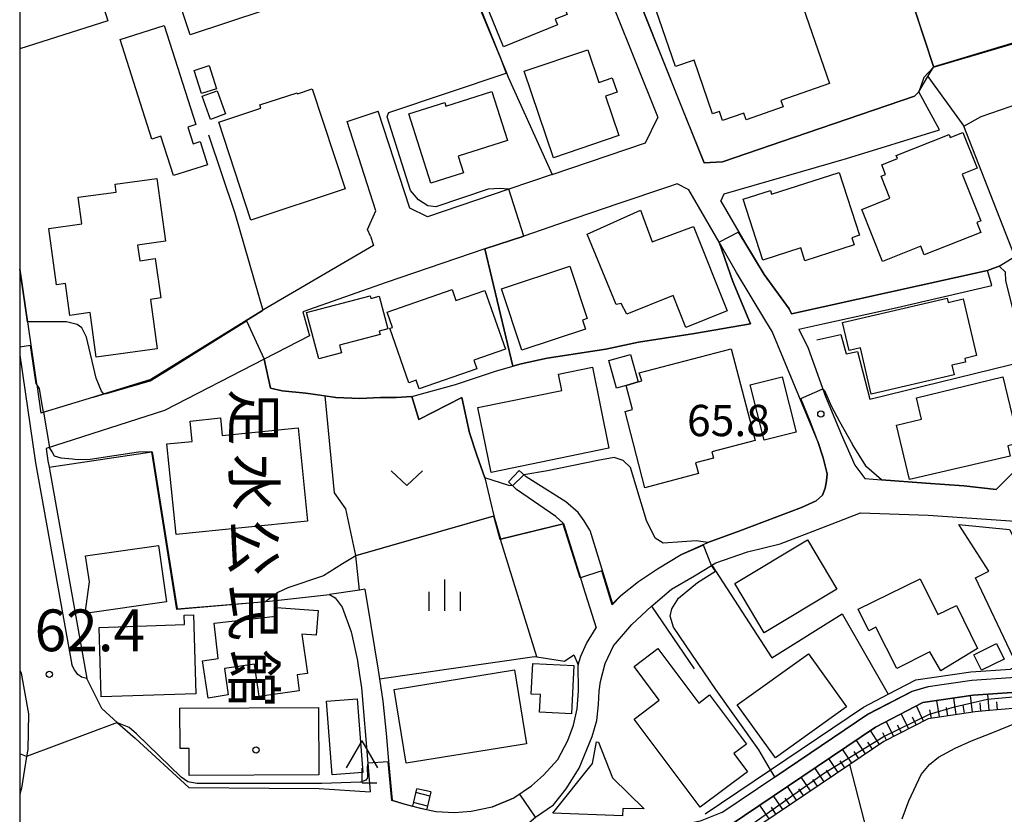
# Model space of a CAD drawing. Extents: x -22000 to -20000, y 91500 to 93000.
# Drawn here: x -22000 to -21882, y 91954 to 92049 of the extents above; entities that cross this region are included whole.
import ezdxf
from ezdxf.enums import TextEntityAlignment as Align

# ---------------------------------------------------------------- set-up
doc = ezdxf.new("R2010")
doc.units = 0
for name, color, linetype in [('2101000', 7, 'Continuous'), ('2101001', 7, 'Continuous'), ('2213000', 7, 'Continuous'), ('2214000', 3, 'Continuous'), ('2214111', 3, 'Continuous'), ('2214121', 3, 'Continuous'), ('2214990', 3, 'Continuous'), ('3001000', 4, 'Continuous'), ('4204000', 3, 'Continuous'), ('5101000', 4, 'Continuous'), ('6101110', 6, 'Continuous'), ('6101121', 6, 'Continuous'), ('6101990', 6, 'Continuous'), ('6110000', 1, 'Continuous'), ('6130000', 3, 'Continuous'), ('6140000', 3, 'Continuous'), ('6301000', 3, 'Continuous'), ('6313000', 3, 'Continuous'), ('6334000', 2, 'Continuous'), ('7101000', 4, 'Continuous'), ('7101001', 8, 'Continuous'), ('7102000', 2, 'Continuous'), ('7102001', 8, 'Continuous'), ('7311000', 1, 'Continuous'), ('7312000', 4, 'Continuous'), ('8131000', 7, 'Continuous'), ('8199000', 4, 'Continuous'), ('999', 7, 'Continuous')]:
    doc.layers.add(name, color=color, linetype=linetype)
doc.styles.add('@ＭＳ ゴシック', font='txt')
doc.styles.add('Dm_Anotation', font='txt.shx', dxfattribs={"bigfont": 'PSCDM.shx'})

# ---------------------------------------------------------------- blocks, each defined once
blk = doc.blocks.new('420400')
at = {"layer": '4204000'}
for points in [[(-0.75, 0.706), (0, 2)], [(0.75, 0.706), (0, 2)], [(0, 0), (0, 0.7)], [(0, 0), (0.7, 0)]]:
    blk.add_lwpolyline(points, dxfattribs=at)
blk = doc.blocks.new('631300')
at = {"layer": '6313000'}
blk.add_lwpolyline([(0.75, 0.35), (0, -0.35), (-0.75, 0.35)], dxfattribs=at)
blk = doc.blocks.new('633400')
at = {"layer": '6334000'}
for points in [[(0, -0.75), (0, 0.75)], [(-0.75, -0.75), (-0.75, 0.15)], [(0.75, -0.75), (0.75, 0.15)]]:
    blk.add_lwpolyline(points, dxfattribs=at)
blk = doc.blocks.new('731200')
at = {"layer": '7312000'}
blk.add_circle((0, 0), 0.15, dxfattribs=at)
blk = doc.blocks.new('819900')
at = {"layer": '8199000'}
blk.add_circle((0, 0), 0.15, dxfattribs=at)
blk = doc.blocks.new('731100')
at = {"layer": '7311000'}
blk.add_circle((0, 0), 0.15, dxfattribs=at)

msp = doc.modelspace()

# ---------------------------------------------------------------- linework, layer by layer
at = {"layer": '2101000', "flags": 128}
for points in [[(-21947.7, 92095.47), (-21947.02, 92093.83), (-21944.36, 92087.42), (-21941.16, 92076.37), (-21938.92, 92072.29), (-21938.38, 92071.31), (-21937.89, 92070.41), (-21931.28, 92056.75), (-21923.64, 92037.7), (-21923.52, 92037.39)], [(-21925.26, 92050.07), (-21920.77, 92038.85), (-21917.99, 92031.93)], [(-21917.99, 92031.93), (-21915.79, 92032.05), (-21905.62, 92035.53), (-21892.77, 92039.92), (-21892.24, 92040.44)], [(-21951.12, 92025.49), (-21953.25, 92026.49), (-21957.04, 92038.12)], [(-21924.99, 92034.35), (-21923.52, 92037.39)], [(-21957.97, 92023.17), (-21958.3, 92023.94), (-21957.34, 92026.2), (-21960.76, 92036.91)], [(-21915.97, 92027.33), (-21915.56, 92028.23), (-21900.91, 92032.47), (-21889.79, 92035.89)], [(-21936.2, 92030.55), (-21924.99, 92034.35)], [(-21936.2, 92030.55), (-21941.39, 92028.79), (-21951.12, 92025.49)], [(-21922.36, 92029.04), (-21928.2, 92027.06)], [(-21919.83, 92028.72), (-21921.22, 92029.42), (-21922.36, 92029.04)], [(-21910.57, 92012.97), (-21914.09, 92018.82), (-21916.18, 92022.42), (-21919.83, 92028.72)], [(-21928.2, 92027.06), (-21933.49, 92025.26)], [(-21915.97, 92027.33), (-21913.1, 92022.38), (-21910.79, 92018.57), (-21907.8, 92014.47), (-21907.5, 92013.84), (-21884.01, 92019.04)], [(-21933.49, 92025.26), (-21939.58, 92023.16)], [(-21957.97, 92023.17), (-21957.59, 92022.05)], [(-21939.58, 92023.16), (-21944.24, 92021.62)], [(-21957.59, 92022.05), (-21970.85, 92014.3), (-21970.9, 92014.27), (-21984.29, 92005.97), (-21991.17, 92003.88), (-21997.46, 92001.97)], [(-21944.24, 92021.62), (-21956.09, 92017.6)], [(-22000, 92019.19), (-21997.98, 92005.48)], [(-21956.09, 92017.6), (-21966.07, 92014.11), (-21965.26, 92011.21), (-21970.7, 92008.41), (-21982.63, 92002.29), (-21996.83, 91997.71)], [(-21903.74, 92012.67), (-21894.83, 92014.63), (-21883.48, 92017.26)], [(-21906.61, 92004.05), (-21909.82, 92011.73), (-21910.57, 92012.97)], [(-21906.62, 92012.03), (-21903.74, 92012.67)], [(-21906.62, 92012.03), (-21905.51, 92009.73), (-21903.44, 92003.96), (-21901.72, 91999.83), (-21901.56, 91999.45), (-21899.9, 91995.71), (-21898.72, 91994.14), (-21896.71, 91993.97)], [(-21997.98, 92005.48), (-21997.96, 92005.38), (-21997.46, 92001.97)], [(-21931.67, 91987.94), (-21928.97, 91979.1), (-21927.98, 91980.1), (-21925.86, 91981.8), (-21923.57, 91983.32), (-21920.74, 91985.04), (-21917.54, 91986.45), (-21913.71, 91987.86), (-21906.29, 91990.66), (-21904.57, 91991.45), (-21903.81, 91992.15), (-21903.47, 91992.98), (-21903.3, 91993.84), (-21903.22, 91994.7), (-21903.71, 91996.62), (-21904.36, 91998.57), (-21906.61, 92004.05)], [(-21996.83, 91997.71), (-21996.62, 91996.25), (-21996.48, 91995.48), (-21991.94, 91970.19)], [(-21896.71, 91993.97), (-21891.4, 91993.56), (-21886.84, 91993.25), (-21882.98, 91992.83), (-21880.85, 91994.92), (-21879.45, 91996.45), (-21878.9, 91997.05), (-21878.07, 91997.98)], [(-21924.29, 91978.82), (-21924.1, 91978.99), (-21921.9, 91980.89), (-21919.12, 91982.48), (-21917.09, 91983.71), (-21917.05, 91983.74), (-21916.59, 91984.01), (-21912.79, 91985.34), (-21908.86, 91986.31), (-21903.86, 91988.22), (-21899.23, 91990.02), (-21891.11, 91989.73), (-21880.66, 91989.03), (-21880.2, 91990.72), (-21879.75, 91991.68), (-21879.01, 91993.26), (-21878.09, 91994.84), (-21876.72, 91996.87)], [(-21931.67, 91987.94), (-21932.35, 91989.06), (-21933.09, 91990.05), (-21934.56, 91991.35), (-21939.32, 91994.32), (-21940.16, 91995.1)], [(-21934.84, 91988.72), (-21935.73, 91989.56), (-21940.47, 91992.82), (-21941.44, 91993.73)], [(-21934.84, 91988.72), (-21932.8, 91982.23), (-21932.46, 91981.14)], [(-21958.62, 91980.86), (-21957.9, 91976.51), (-21957.04, 91971.17), (-21956.89, 91970.15)], [(-21932.46, 91981.14), (-21930.93, 91976.25)], [(-21962.89, 91980.24), (-21962.21, 91979.85), (-21961.37, 91978.72), (-21960.29, 91975.78), (-21959.52, 91972.32)], [(-21930.55, 91968.67), (-21930.4, 91969.83), (-21929.83, 91971.95), (-21928.82, 91974.07), (-21926.65, 91976.62), (-21924.29, 91978.82)], [(-21933.07, 91971.81), (-21932.75, 91972.84), (-21932.09, 91974.36), (-21930.93, 91976.25)], [(-21959.52, 91972.32), (-21959.5, 91972.24), (-21959.26, 91970.6)], [(-21951.24, 91954.48), (-21950.14, 91954.24), (-21947.88, 91954.14), (-21945.89, 91954.28), (-21943.37, 91954.78), (-21940.8, 91955.88), (-21938.65, 91957.32), (-21937.23, 91958.6), (-21935.52, 91960.48), (-21934.3, 91962.74), (-21933.63, 91964.57), (-21933.21, 91966.54), (-21933.03, 91968.7), (-21933.07, 91971.81)], [(-22000, 91971.16), (-21999.83, 91970.83)], [(-21999.83, 91970.83), (-21998.94, 91965.92)], [(-21990.17, 91966.56), (-21991.94, 91970.19)], [(-21959.26, 91970.6), (-21959.03, 91969.04), (-21958.27, 91960.02), (-21957.98, 91956.6)], [(-21956.89, 91970.15), (-21956.49, 91967.46), (-21956.07, 91963.6), (-21955.82, 91960.25), (-21955.37, 91955.58), (-21953.81, 91955.11), (-21952.89, 91954.88)], [(-21944.75, 91942.64), (-21944.82, 91942.73), (-21945.45, 91943.52), (-21945.77, 91944.52), (-21945.77, 91945.49), (-21945.08, 91947.16), (-21943.04, 91949.58), (-21940.31, 91951.76), (-21938.2, 91953.55), (-21938.18, 91953.57), (-21936.02, 91955.02), (-21934.53, 91956.94), (-21932.95, 91959.44), (-21931.41, 91963.22), (-21930.83, 91965.14), (-21930.62, 91967.04), (-21930.55, 91968.67)], [(-21990.17, 91966.56), (-21988.27, 91964.88), (-21986.16, 91963.02), (-21979.75, 91957.11), (-21970.1, 91957.03), (-21964.1, 91956.98), (-21957.98, 91956.6)], [(-21998.94, 91965.92), (-21999.04, 91961.66), (-21999.17, 91960.81), (-21999.77, 91957.04), (-22000, 91956.32)]]:
    msp.add_lwpolyline(points, dxfattribs=at)
at = {"layer": '2101001', "flags": 128}
for points in [[(-21889.79, 92035.89), (-21892.24, 92040.44)], [(-21960.76, 92036.91), (-21957.04, 92038.12)], [(-21883.48, 92017.26), (-21884.01, 92019.04)], [(-21941.44, 91993.73), (-21940.16, 91995.1)], [(-21958.62, 91980.86), (-21959.29, 91980.76), (-21962.89, 91980.24)], [(-21952.89, 91954.88), (-21952.02, 91954.65), (-21951.24, 91954.48)]]:
    msp.add_lwpolyline(points, dxfattribs=at)
at = {"layer": '2213000', "flags": 128}
for points in [[(-22000, 92008.91), (-21998.1, 91996.01), (-21993.76, 91971.82)], [(-21991.94, 91970.19), (-21992.58, 91970.33), (-21993.05, 91970.66), (-21993.42, 91971.2), (-21993.76, 91971.82)]]:
    msp.add_lwpolyline(points, dxfattribs=at)
at = {"layer": '2214000', "flags": 128}
for points in [[(-21952.89, 91954.88), (-21952.42, 91956.97)], [(-21950.71, 91956.6), (-21951.22, 91954.54)], [(-21951.22, 91954.54), (-21951.24, 91954.48)]]:
    msp.add_lwpolyline(points, dxfattribs=at)
at = {"layer": '2214111', "flags": 128}
msp.add_lwpolyline([(-21950.71, 91956.6), (-21952.42, 91956.97)], dxfattribs=at)
at = {"layer": '2214121', "flags": 128}
msp.add_lwpolyline([(-21952.89, 91954.88), (-21952.02, 91954.65), (-21951.24, 91954.48)], dxfattribs=at)
at = {"layer": '2214990', "flags": 128}
for points in [[(-21950.83, 91956.09), (-21952.52, 91956.52)], [(-21951.14, 91954.88), (-21952.8, 91955.3)]]:
    msp.add_lwpolyline(points, dxfattribs=at)
at = {"layer": '3001000', "flags": 128}
for points in [[(-21952.71, 92056.16), (-21979.58, 92047.29), (-21983.14, 92058.06), (-21956.27, 92066.94), (-21952.71, 92056.16)], [(-21945.31, 92053.91), (-21934.27, 92058.38), (-21931.93, 92052.6), (-21935.04, 92051.33), (-21934.39, 92049.71), (-21935.82, 92049.13), (-21935.55, 92048.47), (-21942.04, 92045.84), (-21945.31, 92053.91)], [(-21924.13, 92051.36), (-21910.56, 92056.02), (-21909.81, 92053.84), (-21907.5, 92054.63), (-21902.96, 92041.43), (-21908.79, 92039.42), (-21908.52, 92038.63), (-21912.96, 92037.11), (-21913.23, 92037.9), (-21915.76, 92037.03), (-21916.12, 92038.09), (-21916.98, 92037.79), (-21919.19, 92044.22), (-21921.42, 92043.46), (-21924.13, 92051.36)], [(-21982.67, 92048.39), (-21978.9, 92036.53), (-21979.84, 92036.23), (-21979.2, 92034.22), (-21978.38, 92034.48), (-21977.5, 92031.71), (-21981.58, 92030.41), (-21983.08, 92035.13), (-21984.16, 92034.78), (-21987.95, 92046.71), (-21982.67, 92048.39)], [(-21931.93, 92045.49), (-21930.6, 92041.58), (-21928.98, 92042.13), (-21928.4, 92040.4), (-21929.45, 92040.04), (-21929.81, 92039.92), (-21928.2, 92035.2), (-21936.02, 92032.54), (-21939.54, 92042.91), (-21931.93, 92045.49)], [(-21976.41, 92040.79), (-21978.21, 92040.23), (-21979.09, 92043.02), (-21977.29, 92043.59), (-21976.41, 92040.79)], [(-21976.32, 92040.57), (-21975.34, 92037.79), (-21977.14, 92037.15), (-21978.12, 92039.93), (-21976.32, 92040.57)], [(-21960.99, 92028.82), (-21972.29, 92025.09), (-21976.15, 92036.8), (-21971.1, 92038.47), (-21971.23, 92038.87), (-21966.76, 92040.34), (-21966.72, 92040.2), (-21964.94, 92040.79), (-21960.99, 92028.82)], [(-21943.42, 92040.49), (-21941.55, 92034.6), (-21947.46, 92032.72), (-21946.83, 92030.73), (-21950.74, 92029.49), (-21953.38, 92037.8), (-21949.07, 92039.17), (-21948.93, 92038.73), (-21943.42, 92040.49)], [(-21884.81, 92023.6), (-21891.59, 92020.9), (-21892.01, 92021.97), (-21896.6, 92020.14), (-21899.08, 92026.36), (-21895.73, 92027.7), (-21896.78, 92030.35), (-21896.25, 92030.56), (-21896.7, 92031.69), (-21894.81, 92032.44), (-21894.95, 92032.8), (-21888.62, 92035.32), (-21888.49, 92034.99), (-21886.98, 92035.59), (-21885.27, 92031.3), (-21887.04, 92030.6), (-21884.8, 92024.98), (-21885.28, 92024.79), (-21884.81, 92023.6)], [(-21910.94, 92020.28), (-21913.3, 92027.58), (-21910.04, 92028.64), (-21909.89, 92028.17), (-21901.8, 92030.79), (-21899.36, 92023.27), (-21900.29, 92022.97), (-21900.01, 92022.12), (-21905.89, 92020.21), (-21906.39, 92021.75), (-21910.94, 92020.28)], [(-21996.5, 92024.09), (-21992.57, 92024.63), (-21993.01, 92027.81), (-21988.42, 92028.44), (-21988.55, 92029.39), (-21983.56, 92030.08), (-21982.52, 92022.55), (-21985.88, 92022.09), (-21985.62, 92020.22), (-21983.75, 92020.48), (-21983.1, 92015.75), (-21984.32, 92015.58), (-21983.51, 92009.66), (-21990.82, 92008.65), (-21991.55, 92014.01), (-21993.99, 92013.67), (-21994.51, 92017.47), (-21995.57, 92017.33), (-21996.5, 92024.09)], [(-21919.26, 92024.33), (-21915.21, 92014.2), (-21920.16, 92012.22), (-21921.69, 92016.05), (-21927.23, 92013.81), (-21927.92, 92015.08), (-21928.53, 92014.97), (-21932.01, 92023.4), (-21925.61, 92026.29), (-21924.2, 92022.49), (-21919.26, 92024.33)], [(-21934.07, 92019.55), (-21932.01, 92013.29), (-21932.55, 92013.11), (-21932.19, 92012.02), (-21939.84, 92009.51), (-21942.26, 92016.85), (-21934.07, 92019.55)], [(-21941.8, 92009.63), (-21945.58, 92008.32), (-21945.21, 92007.26), (-21952.12, 92004.86), (-21952.48, 92005.91), (-21953.37, 92005.6), (-21955.64, 92012.12), (-21955.31, 92012.23), (-21955.95, 92014.07), (-21948.18, 92016.77), (-21947.72, 92015.44), (-21944.24, 92016.65), (-21941.8, 92009.63)], [(-21956.81, 92011.38), (-21961.68, 92010.09), (-21961.44, 92009.17), (-21964.15, 92008.45), (-21965.62, 92014), (-21958.01, 92016.01), (-21957.93, 92015.68), (-21956.91, 92015.95), (-21955.87, 92012.04), (-21956.91, 92011.77), (-21956.81, 92011.38)], [(-21901.39, 92012.82), (-21888.84, 92015.74), (-21888.72, 92015.23), (-21886.93, 92015.65), (-21885.34, 92008.85), (-21886.75, 92008.52), (-21886.65, 92008.08), (-21888.29, 92007.7), (-21888.02, 92006.56), (-21897.95, 92004.25), (-21899.23, 92009.77), (-21900.6, 92009.45), (-21901.39, 92012.82)], [(-21925.89, 92005.69), (-21927.32, 92005.28), (-21928.46, 92004.96), (-21929.39, 92008.25), (-21926.82, 92008.98), (-21925.89, 92005.69)], [(-21925.75, 92006.78), (-21914.75, 92009.66), (-21911.87, 91998.67), (-21917.06, 91997.31), (-21916.87, 91996.57), (-21919.01, 91996.01), (-21918.67, 91994.71), (-21925.07, 91993.03), (-21927.46, 92002.17), (-21926.57, 92002.4), (-21927.32, 92005.28), (-21925.89, 92005.69), (-21925.45, 92005.81), (-21925.75, 92006.78)], [(-21943.5, 91994.86), (-21945.08, 92002.63), (-21935.03, 92004.68), (-21935.43, 92006.62), (-21931.36, 92007.45), (-21929.38, 91997.75), (-21943.5, 91994.86)], [(-21908.61, 92006.3), (-21906.94, 91999.69), (-21910.78, 91998.72), (-21912.45, 92005.33), (-21908.61, 92006.3)], [(-21894.94, 92000.5), (-21891.92, 92001.23), (-21892.54, 92003.79), (-21882.2, 92006.3), (-21880.27, 91998.35), (-21881.59, 91998.03), (-21881.32, 91996.8), (-21893.38, 91994.02), (-21894.94, 92000.5)], [(-21982.36, 91998.27), (-21979.32, 91998.58), (-21979.57, 92001.01), (-21975.95, 92001.38), (-21975.73, 91999.28), (-21966.64, 92000.2), (-21965.51, 91989.02), (-21981.26, 91987.43), (-21982.36, 91998.27)], [(-21887.44, 91988.63), (-21881.37, 91988.01), (-21874.98, 91975.37), (-21880.95, 91972.71), (-21885.46, 91982.22), (-21883.84, 91983.02), (-21887.44, 91988.63)], [(-21902.06, 91980.86), (-21910.79, 91975.66), (-21914.31, 91981.57), (-21905.58, 91986.78), (-21902.06, 91980.86)], [(-21992.1, 91984.85), (-21983.37, 91986.11), (-21982.4, 91979.37), (-21992.14, 91977.96), (-21991.65, 91981.77), (-21992.1, 91984.85)], [(-21899.52, 91978.46), (-21892.07, 91982.12), (-21889.97, 91977.83), (-21887.75, 91978.92), (-21885.21, 91973.75), (-21889.63, 91971.08), (-21890.93, 91973.38), (-21894.9, 91971.35), (-21897.41, 91976.32), (-21898.26, 91975.89), (-21899.52, 91978.46)], [(-21976.71, 91976.79), (-21969.3, 91977.63), (-21969.22, 91978.69), (-21964.25, 91978.32), (-21964.47, 91975.36), (-21966.18, 91975.49), (-21965.52, 91970.77), (-21966.75, 91970.6), (-21966.49, 91968.7), (-21971.32, 91968.03), (-21971.85, 91971.87), (-21975.47, 91971.36), (-21975.03, 91968.2), (-21977.4, 91967.83), (-21978.08, 91972.29), (-21976.23, 91972.55), (-21976.71, 91976.79)], [(-21990.48, 91976.29), (-21980.24, 91976.62), (-21980.28, 91977.75), (-21979.19, 91977.78), (-21978.89, 91968.33), (-21990.22, 91967.97), (-21990.48, 91976.29)], [(-21918.45, 91954.75), (-21926.38, 91965.3), (-21923.36, 91967.57), (-21926.38, 91971.59), (-21923.52, 91973.75), (-21918.62, 91967.23), (-21917.32, 91968.2), (-21912.9, 91962.32), (-21914.42, 91961.18), (-21912.79, 91959.01), (-21918.45, 91954.75)], [(-21882.94, 91974.35), (-21882.03, 91972.47), (-21884.75, 91971.15), (-21885.66, 91973.02), (-21882.94, 91974.35)], [(-21900.9, 91966.76), (-21909.43, 91960.65), (-21914.01, 91967.03), (-21905.48, 91973.14), (-21900.9, 91966.76)], [(-21933.59, 91971.71), (-21933.88, 91965.93), (-21937.7, 91966.13), (-21937.59, 91968.25), (-21938.7, 91968.31), (-21938.52, 91971.96), (-21933.59, 91971.71)], [(-21955.11, 91968.84), (-21940.7, 91971.19), (-21939.27, 91962.35), (-21953.67, 91960.01), (-21955.11, 91968.84)], [(-21963.23, 91967.44), (-21959.55, 91967.72), (-21958.89, 91958.9), (-21962.57, 91958.62), (-21963.23, 91967.44)], [(-21964.17, 91958.62), (-21979.68, 91958.54), (-21979.7, 91961.78), (-21980.78, 91961.77), (-21980.81, 91966.6), (-21964.21, 91966.68), (-21964.17, 91958.62)], [(-21936.1, 91954.06), (-21931.36, 91959.99), (-21930.87, 91962.57), (-21930.64, 91962.56), (-21928.97, 91958.28), (-21925.16, 91954.55), (-21927.71, 91954.59), (-21927.75, 91953.73), (-21936.1, 91954.06)]]:
    msp.add_lwpolyline(points, close=True, dxfattribs=at)
msp.add_lwpolyline([(-22000, 92056.21), (-21995.44, 92057.65), (-21995.04, 92056.39), (-21992.09, 92057.32), (-21989.44, 92048.93), (-22000, 92045.59)], dxfattribs=at)
at = {"layer": '5101000', "flags": 128}
for points in [[(-21915.85, 91954.13), (-21909.49, 91958.41), (-21898.38, 91965.89), (-21893.06, 91968.65), (-21891.12, 91969.21), (-21885.91, 91969.97), (-21881.22, 91970.29), (-21877.04, 91970.51), (-21875.11, 91970.72)], [(-21868.89, 91969.56), (-21875.12, 91968.91), (-21876.89, 91968.72), (-21881.11, 91968.49), (-21883.37, 91968.34)], [(-21883.37, 91968.34), (-21885.72, 91968.18), (-21891.75, 91967.29), (-21897.46, 91964.34), (-21914.87, 91952.61)], [(-21915.85, 91954.13), (-21918.44, 91953.09), (-21920.75, 91952.62), (-21926.01, 91952.33), (-21931.5, 91952.29), (-21933.69, 91952.32)]]:
    msp.add_lwpolyline(points, dxfattribs=at)
at = {"layer": '6101110', "flags": 128}
msp.add_lwpolyline([(-21864.72, 91967.72), (-21866.68, 91967.52), (-21869.5, 91967.22), (-21873.68, 91967.05), (-21876.75, 91966.92), (-21884.27, 91966.28), (-21885.5, 91966.19), (-21891.13, 91965.36), (-21896.44, 91962.62), (-21900.5, 91959.89), (-21916.33, 91949.22), (-21917.83, 91948.21)], dxfattribs=at)
at = {"layer": '6101121', "flags": 128}
msp.add_lwpolyline([(-21917.83, 91948.21), (-21916.25, 91950.79), (-21915.98, 91951.18), (-21915.39, 91951.94), (-21914.87, 91952.61), (-21897.46, 91964.34), (-21891.75, 91967.29), (-21885.72, 91968.18), (-21883.37, 91968.34), (-21881.11, 91968.49), (-21876.89, 91968.72), (-21875.12, 91968.91), (-21868.89, 91969.56), (-21867.28, 91969.37), (-21865.86, 91968.67), (-21864.78, 91967.77), (-21864.72, 91967.72)], dxfattribs=at)
at = {"layer": '6101990', "flags": 128}
for points in [[(-21887.78, 91965.85), (-21888.07, 91967.83)], [(-21885.8, 91966.15), (-21886.07, 91968.13)], [(-21883.81, 91966.32), (-21883.98, 91968.3)], [(-21891.68, 91965.08), (-21892.52, 91966.89)], [(-21889.76, 91965.56), (-21890.11, 91967.53)], [(-21888.77, 91965.71), (-21888.92, 91966.7)], [(-21886.79, 91966), (-21886.92, 91966.99)], [(-21884.81, 91966.24), (-21884.89, 91967.24)], [(-21882.82, 91966.4), (-21882.9, 91967.38)], [(-21893.46, 91964.16), (-21894.37, 91965.94)], [(-21892.57, 91964.62), (-21892.99, 91965.52)], [(-21890.75, 91965.42), (-21890.92, 91966.4)], [(-21895.23, 91963.24), (-21896.15, 91965.02)], [(-21894.34, 91963.7), (-21894.8, 91964.59)], [(-21896.97, 91962.27), (-21898.05, 91963.94)], [(-21896.12, 91962.79), (-21896.58, 91963.67)], [(-21898.62, 91961.15), (-21899.74, 91962.81)], [(-21897.8, 91961.71), (-21898.34, 91962.54)], [(-21900.28, 91960.04), (-21901.39, 91961.69)], [(-21899.45, 91960.59), (-21900.01, 91961.42)], [(-21903.58, 91957.81), (-21904.7, 91959.46)], [(-21901.93, 91958.93), (-21903.04, 91960.58)], [(-21901.11, 91959.48), (-21901.66, 91960.31)], [(-21905.24, 91956.7), (-21906.35, 91958.35)], [(-21902.76, 91958.37), (-21903.31, 91959.19)], [(-21906.89, 91955.58), (-21908, 91957.24)], [(-21904.41, 91957.26), (-21904.97, 91958.08)], [(-21908.54, 91954.47), (-21909.65, 91956.12)], [(-21906.06, 91956.14), (-21906.62, 91956.97)], [(-21910.19, 91953.36), (-21911.31, 91955.01)], [(-21909.37, 91953.91), (-21909.92, 91954.74)], [(-21907.71, 91955.03), (-21908.27, 91955.85)]]:
    msp.add_lwpolyline(points, dxfattribs=at)
at = {"layer": '6110000', "flags": 128}
for points in [[(-21952.81, 92068.74), (-21946.27, 92054.09), (-21941.67, 92042.72), (-21941.45, 92042.22), (-21936.2, 92030.55)], [(-21896.62, 92062), (-21890.51, 92043.38), (-21878.43, 92046.97), (-21874.2, 92048.38), (-21871.82, 92049.49)], [(-21884.01, 92019.04), (-21882.64, 92019.57), (-21880.75, 92020.72), (-21886.87, 92036.34), (-21884.76, 92037.49), (-21880.13, 92039.07), (-21875.77, 92040.58), (-21872.46, 92041.43), (-21870.66, 92042.3), (-21867.69, 92044.09), (-21864.32, 92046.19), (-21861.37, 92047.89), (-21858.82, 92048.95), (-21856.39, 92050.27), (-21853.33, 92052.04), (-21851.44, 92053.06), (-21850.53, 92054.04), (-21850.43, 92056.47), (-21850.66, 92059.02)], [(-21925.26, 92050.07), (-21920.77, 92038.85), (-21917.99, 92031.93)], [(-21917.99, 92031.93), (-21915.79, 92032.05), (-21905.62, 92035.53), (-21892.77, 92039.92), (-21892.24, 92040.44)], [(-21936.2, 92030.55), (-21924.99, 92034.35)], [(-21916.18, 92022.42), (-21919.83, 92028.72)], [(-21928.2, 92027.06), (-21933.49, 92025.26)], [(-21915.97, 92027.33), (-21913.1, 92022.38), (-21910.79, 92018.57), (-21907.8, 92014.47), (-21907.5, 92013.84), (-21884.01, 92019.04)], [(-21939.58, 92023.16), (-21944.24, 92021.62)], [(-21953, 92003.97), (-21947.77, 92005.4), (-21942.98, 92006.97), (-21940.92, 92007.57), (-21939.89, 92007.86), (-21936.78, 92008.56), (-21929.77, 92009.61), (-21925.83, 92010.47), (-21919.13, 92011.48), (-21912.43, 92012.65), (-21914.55, 92017.74), (-21916.18, 92022.42)], [(-21944.24, 92021.62), (-21940.92, 92007.57)], [(-22000, 92019.19), (-21997.98, 92005.48)], [(-21896.71, 91993.97), (-21891.4, 91993.56), (-21886.84, 91993.25), (-21882.98, 91992.83), (-21880.85, 91994.92), (-21879.45, 91996.45), (-21879.41, 91998.45), (-21879.3, 92004.8), (-21879.24, 92008.25), (-21879.2, 92010.62), (-21879.25, 92010.71), (-21879.76, 92011.56), (-21880.57, 92012.9), (-21881.84, 92017.79), (-21881.88, 92018.86)], [(-21991.17, 92003.88), (-21984.29, 92005.97), (-21970.9, 92014.27), (-21970.85, 92014.3)], [(-21904.47, 92010.75), (-21901.58, 92011.39), (-21900.97, 92009.05), (-21899.59, 92009.33), (-21898.11, 92003.62), (-21879.24, 92008.25)], [(-21970.7, 92008.41), (-21969.94, 92004.93), (-21968.56, 92004.63), (-21965.7, 92004.33), (-21963.39, 92004.02), (-21962.12, 92003.85), (-21959.25, 92003.72), (-21956.78, 92003.84), (-21954.89, 92003.85), (-21953, 92003.97), (-21952.15, 92001.21), (-21947.03, 92003.83), (-21946.08, 91999.6), (-21945.2, 91996.94), (-21944.24, 91994.22), (-21943.16, 91989.67), (-21942.4, 91986.89), (-21934.84, 91988.72)], [(-21931.67, 91987.94), (-21928.97, 91979.1), (-21927.98, 91980.1), (-21925.86, 91981.8), (-21923.57, 91983.32), (-21920.74, 91985.04), (-21917.54, 91986.45), (-21913.71, 91987.86), (-21906.29, 91990.66), (-21904.57, 91991.45), (-21903.81, 91992.15), (-21903.47, 91992.98), (-21903.3, 91993.84), (-21903.22, 91994.7), (-21903.71, 91996.62), (-21904.36, 91998.57), (-21906.61, 92004.05)], [(-21984.12, 91997.34), (-21981.11, 91978.5), (-21970.49, 91979.41), (-21969.69, 91979.48)], [(-21959.29, 91980.76), (-21959.72, 91984.86), (-21959.73, 91984.91), (-21943.16, 91989.67)], [(-21934.84, 91988.72), (-21932.8, 91982.23), (-21932.46, 91981.14)], [(-21917.05, 91983.74), (-21909.85, 91972.66), (-21901.45, 91977.9), (-21895.93, 91968.29)], [(-21917.86, 91953.97), (-21910.03, 91959.24), (-21898.89, 91966.75), (-21895.93, 91968.29), (-21892.62, 91970), (-21886.02, 91970.97), (-21881.28, 91971.29), (-21874.56, 91974.45)], [(-21951.24, 91954.48), (-21950.14, 91954.24), (-21947.88, 91954.14), (-21945.89, 91954.28), (-21943.37, 91954.78), (-21940.8, 91955.88), (-21938.65, 91957.32), (-21937.23, 91958.6), (-21935.52, 91960.48), (-21934.3, 91962.74), (-21933.63, 91964.57), (-21933.21, 91966.54), (-21933.03, 91968.7), (-21933.07, 91971.81)], [(-21956.89, 91970.15), (-21956.49, 91967.46), (-21956.07, 91963.6), (-21955.82, 91960.25), (-21955.37, 91955.58), (-21953.81, 91955.11), (-21952.89, 91954.88)]]:
    msp.add_lwpolyline(points, dxfattribs=at)
at = {"layer": '6130000', "flags": 128}
for points in [[(-21977.38, 92035.31), (-21974.22, 92025.91), (-21970.85, 92014.3)], [(-21996.48, 91995.48), (-21984.18, 91997.33), (-21984.12, 91997.34)]]:
    msp.add_lwpolyline(points, dxfattribs=at)
at = {"layer": '6140000', "flags": 128}
for points in [[(-21903.74, 92012.67), (-21894.83, 92014.63), (-21883.48, 92017.26)], [(-21938.04, 91972.77), (-21942.38, 91986.84), (-21942.4, 91986.89)], [(-21969.69, 91979.48), (-21962.89, 91980.24)], [(-21962.89, 91980.24), (-21962.21, 91979.85), (-21961.37, 91978.72), (-21960.29, 91975.78), (-21959.52, 91972.32)], [(-21930.55, 91968.67), (-21930.4, 91969.83), (-21929.83, 91971.95), (-21928.82, 91974.07), (-21926.65, 91976.62), (-21924.29, 91978.82)], [(-21924.29, 91978.82), (-21919.19, 91971.32)], [(-21956.89, 91970.15), (-21938.32, 91972.82), (-21938.04, 91972.77), (-21934.73, 91972.23), (-21933.6, 91973.01), (-21933.07, 91971.81)], [(-21959.26, 91970.6), (-21959.03, 91969.04), (-21958.27, 91960.02), (-21957.98, 91956.6)]]:
    msp.add_lwpolyline(points, dxfattribs=at)
at = {"layer": '6301000', "flags": 128}
for points in [[(-21892.24, 92040.44), (-21891.16, 92042.28), (-21890.51, 92043.38)], [(-21891.16, 92042.28), (-21886.87, 92036.34)], [(-21959.73, 91984.91), (-21960.93, 91990.5), (-21962.28, 91992.4), (-21963.39, 92004.02)], [(-21890.65, 91922.39), (-21893.25, 91931.57), (-21896.92, 91945.94), (-21897.39, 91947.76), (-21900.5, 91959.89)]]:
    msp.add_lwpolyline(points, dxfattribs=at)
at = {"layer": '7101000', "flags": 128}
msp.add_lwpolyline([(-21890.51, 92043.38), (-21891.63, 92042.15), (-21892.24, 92040.44)], dxfattribs=at)
at = {"layer": '7101001', "flags": 128}
for points in [[(-21849.72, 92057.71), (-21849.72, 92057.73), (-21849.95, 92059.81), (-21850.35, 92060.95), (-21851.84, 92059.89), (-21855.75, 92057.84), (-21859.74, 92056.05), (-21863.06, 92054.98), (-21865.9, 92054.25), (-21869.04, 92051.49), (-21871.82, 92049.49), (-21874.2, 92048.38), (-21878.43, 92046.97), (-21890.51, 92043.38)], [(-21892.24, 92040.44), (-21892.77, 92039.92), (-21905.62, 92035.53), (-21915.79, 92032.05), (-21917.99, 92031.93), (-21925.26, 92050.07)]]:
    msp.add_lwpolyline(points, dxfattribs=at)
at = {"layer": '7102000', "flags": 128}
for points in [[(-21955.98, 92037.46), (-21955.9, 92037.7), (-21955.76, 92037.97), (-21941.7, 92042.68)], [(-21941.39, 92028.79), (-21942.49, 92028.88), (-21943.87, 92028.8), (-21950.14, 92026.68), (-21951.07, 92026.8), (-21952.21, 92027.5), (-21953.15, 92028.63), (-21955.97, 92037.44), (-21955.98, 92037.46)], [(-21881.88, 92018.86), (-21882.64, 92019.57)], [(-21990.2, 92004.6), (-21990.85, 92006.15), (-21991.98, 92011.04), (-21992.54, 92012.16), (-21993.13, 92012.59), (-21994.39, 92012.88), (-21999.07, 92012.91)], [(-21997.39, 92003.42), (-21997.62, 92004.89), (-21997.96, 92005.38), (-21998.03, 92005.47)], [(-21989.92, 92004.26), (-21990.05, 92004.37), (-21990.2, 92004.6)], [(-21903.76, 92004.85), (-21903.57, 92004.65), (-21902.73, 92002.74), (-21901.77, 92000.97), (-21900.2, 91998.22)], [(-21997.15, 92002.07), (-21997.39, 92003.42)], [(-21995.83, 91996.8), (-21996.11, 91997.31), (-21996.42, 91997.84)], [(-21984.17, 91997.33), (-21985.77, 91997.29), (-21988.68, 91996.84), (-21991.57, 91996.42), (-21993.11, 91996.38), (-21993.67, 91996.44)], [(-21896.71, 91993.97), (-21898.51, 91995.51), (-21900.2, 91998.22)], [(-21993.67, 91996.44), (-21995.02, 91996.55), (-21995.83, 91996.8)], [(-21917.54, 91986.45), (-21918.95, 91986.65), (-21920.61, 91986.54), (-21922.89, 91986.37), (-21923.86, 91987), (-21924.88, 91989.1), (-21926.82, 91995.43), (-21927.68, 91996.29), (-21928.76, 91996.63), (-21930.7, 91996.29), (-21936.74, 91995.04)], [(-21936.74, 91995.04), (-21939.57, 91994.55)], [(-21940.93, 91993.25), (-21941.38, 91993.28), (-21944.24, 91994.22)], [(-21959.72, 91984.86), (-21961.33, 91983.91), (-21963.58, 91982.45), (-21967.88, 91981.02), (-21969.08, 91980.46), (-21970.49, 91979.41), (-21970.56, 91979.36)], [(-21910.03, 91959.24), (-21911.44, 91961.62), (-21916.56, 91968.85), (-21921.63, 91976.33), (-21922.05, 91977.64), (-21921.84, 91978.53), (-21921.05, 91979.79), (-21918.79, 91981.68), (-21916.63, 91983.01)], [(-21958.27, 91960.02), (-21958.37, 91959.6), (-21958.33, 91958.29), (-21958.52, 91957.98), (-21959.14, 91957.75), (-21963.79, 91957.6), (-21978.79, 91957.59), (-21979.87, 91957.81), (-21980.64, 91958.37), (-21985.99, 91963.56), (-21986.89, 91964.32), (-21988.27, 91964.88), (-21988.29, 91964.89)], [(-21894.26, 91953.38), (-21893.45, 91955.51), (-21891.96, 91958.67), (-21890.98, 91959.88), (-21889.89, 91960.74), (-21887.88, 91961.83), (-21885.92, 91962.69), (-21883.4, 91963.7), (-21880.54, 91964.85)], [(-21999.17, 91960.81), (-22000, 91961.15)]]:
    msp.add_lwpolyline(points, dxfattribs=at)
at = {"layer": '7102001', "flags": 128}
for points in [[(-21957.55, 92069.48), (-21956.53, 92070.19), (-21955.05, 92068.79), (-21953.94, 92069.07), (-21953.11, 92069.31), (-21952.87, 92068.71), (-21951.08, 92064.68), (-21948.47, 92058.97), (-21947.45, 92056.7), (-21946.18, 92053.61), (-21942.4, 92044.48), (-21941.7, 92042.68)], [(-21871.84, 92049.54), (-21874.22, 92048.42), (-21878.45, 92047.02), (-21890.47, 92043.44), (-21896.58, 92062.02)], [(-21913.84, 92023.65), (-21916.18, 92022.42), (-21914.55, 92017.74), (-21912.43, 92012.65), (-21919.13, 92011.48), (-21925.83, 92010.47), (-21929.77, 92009.61), (-21936.78, 92008.56), (-21939.89, 92007.86), (-21940.92, 92007.57), (-21944.24, 92021.62), (-21939.58, 92023.16), (-21941.39, 92028.79)], [(-21884.01, 92019.04), (-21907.5, 92013.84), (-21907.8, 92014.47), (-21910.79, 92018.57), (-21913.1, 92022.38), (-21913.84, 92023.65)], [(-21999.07, 92012.91), (-22000, 92019.2)], [(-21882.64, 92019.57), (-21884.01, 92019.04)], [(-21989.92, 92004.26), (-21989.58, 92004.29), (-21984.35, 92005.84), (-21982.42, 92007.03), (-21976.55, 92010.69), (-21972.8, 92013.01), (-21970.7, 92008.41)], [(-21998.03, 92005.47), (-21998.71, 92010.06), (-22000, 92009.84)], [(-21944.24, 91994.22), (-21945.2, 91996.94), (-21946.08, 91999.6), (-21947.03, 92003.83), (-21952.15, 92001.21), (-21953, 92003.97), (-21954.89, 92003.85), (-21956.78, 92003.84), (-21959.25, 92003.72), (-21962.12, 92003.85), (-21965.7, 92004.33), (-21968.56, 92004.63), (-21969.94, 92004.93), (-21970.7, 92008.41)], [(-21904.36, 91998.57), (-21905.22, 92000.86), (-21906.4, 92003.7), (-21903.76, 92004.85)], [(-21997.15, 92002.07), (-21996.42, 91997.84)], [(-21904.36, 91998.57), (-21903.71, 91996.62), (-21903.22, 91994.7), (-21903.3, 91993.84), (-21903.47, 91992.98), (-21903.81, 91992.15), (-21904.57, 91991.45), (-21906.29, 91990.66), (-21913.71, 91987.86), (-21917.54, 91986.45)], [(-21970.56, 91979.36), (-21981.15, 91978.45), (-21984.17, 91997.33)], [(-21879.42, 91998.05), (-21879.45, 91996.45), (-21880.85, 91994.92), (-21882.98, 91992.83), (-21886.84, 91993.25), (-21891.4, 91993.56), (-21896.71, 91993.97)], [(-21940.93, 91993.25), (-21939.57, 91994.55)], [(-21916.63, 91983.01), (-21917.09, 91983.71), (-21918.07, 91986.16), (-21920.72, 91984.99), (-21923.55, 91983.28), (-21925.83, 91981.76), (-21927.95, 91980.07), (-21929, 91979), (-21930.24, 91983.08), (-21932.8, 91982.23), (-21932.85, 91982.21), (-21934.87, 91988.67), (-21942.38, 91986.84), (-21942.43, 91986.83), (-21943.19, 91989.62), (-21959.72, 91984.86)], [(-21916.33, 91949.22), (-21914.91, 91950.83), (-21903.67, 91958.81), (-21896.53, 91963.19), (-21890.97, 91965.91), (-21887.99, 91966.76), (-21884.03, 91967.69), (-21877.4, 91968.3), (-21875.12, 91968.91), (-21874.84, 91968.98), (-21874.93, 91970.69), (-21877.04, 91970.46), (-21881.22, 91970.24), (-21885.9, 91969.92), (-21891.11, 91969.16), (-21893.04, 91968.6), (-21898.35, 91965.85), (-21909.46, 91958.37), (-21909.49, 91958.41), (-21910.03, 91959.24)], [(-21988.29, 91964.89), (-21999.17, 91960.81)], [(-21938.18, 91953.57), (-21940.07, 91956.31), (-21940.78, 91955.84), (-21943.36, 91954.74), (-21945.88, 91954.23), (-21947.88, 91954.09), (-21950.14, 91954.19), (-21951.25, 91954.43), (-21952.9, 91954.83), (-21953.82, 91955.06), (-21955.42, 91955.54), (-21955.86, 91960.2), (-21958.27, 91960.02)]]:
    msp.add_lwpolyline(points, dxfattribs=at)
at = {"layer": '999', "flags": 128}
msp.add_lwpolyline([(-22000, 91500), (-20000, 91500), (-20000, 93000), (-22000, 93000)], close=True, dxfattribs=at)

# ---------------------------------------------------------------- block references
at = {"layer": '4204000', "xscale": 2.5, "yscale": 2.5, "zscale": 2.5}
msp.add_blockref('420400', (-21958.95, 91957.69), dxfattribs=at)
at = {"layer": '6313000', "xscale": 2.5, "yscale": 2.5, "zscale": 2.5}
msp.add_blockref('631300', (-21953.6, 91994.16), dxfattribs=at)
at = {"layer": '6334000', "xscale": 2.5, "yscale": 2.5, "zscale": 2.5}
msp.add_blockref('633400', (-21949.05, 91980.17), dxfattribs=at)
at = {"layer": '7311000', "xscale": 2.5, "yscale": 2.5, "zscale": 2.5}
msp.add_blockref('731100', (-21996.46, 91970.68, 62.4), dxfattribs=at)
at = {"layer": '7312000', "xscale": 2.5, "yscale": 2.5, "zscale": 2.5}
msp.add_blockref('731200', (-21903.99, 92001.86, 65.8), dxfattribs=at)
at = {"layer": '8199000', "xscale": 2.5, "yscale": 2.5, "zscale": 2.5}
msp.add_blockref('819900', (-21971.67, 91961.6), dxfattribs=at)

# ---------------------------------------------------------------- texts
at = {"layer": '7311000', "style": 'Dm_Anotation'}
msp.add_text('62.4', height=5, dxfattribs=at).set_placement((-21998.22, 91973.44))
at = {"layer": '7312000', "style": 'Dm_Anotation'}
msp.add_text('65.8', height=3.75, dxfattribs=at).set_placement((-21920.03, 91999.2))
at = {"layer": '8131000', "style": '@ＭＳ ゴシック'}
for s, p in [('足', (-21971.94, 92001.48)), ('水', (-21971.94, 91993.66)), ('公', (-21971.94, 91985.85)), ('民', (-21971.94, 91978.04)), ('館', (-21971.94, 91970.23))]:
    msp.add_text(s, height=5, rotation=270, dxfattribs=at).set_placement(p, align=Align.MIDDLE_CENTER)

doc.saveas('drawing.dxf')
